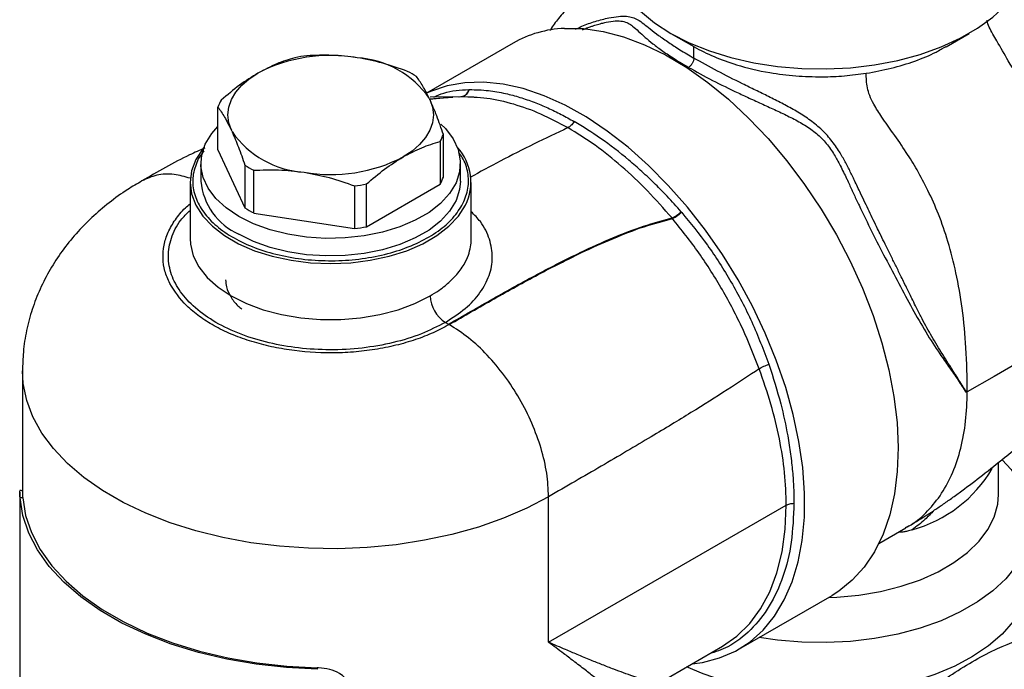
# Model space of a CAD drawing. Units: millimetres. Extents: x 10 to 416, y 10 to 287.
# Drawn here: x 252 to 343, y 161 to 221 of the extents above; entities that cross this region are included whole.
import ezdxf

# ---------------------------------------------------------------- set-up
doc = ezdxf.new("R2010")
doc.units = ezdxf.units.MM

msp = doc.modelspace()

# ---------------------------------------------------------------- linework, layer by layer
at = {"color": 7, "linetype": 'Continuous', "lineweight": 25}
for p, q in [((312.075, 220.162), (314.197, 218.936)), ((337.519, 218.927), (339.657, 220.162)), ((297.478, 219.257), (289.475, 214.637)), ((293.39, 214.96), (293.438, 214.961)), ((289.73, 214.155), (289.788, 214.03)), ((291.922, 214.302), (289.826, 214.264)), ((293.812, 214.297), (291.318, 214.267)), ((292.459, 214.301), (292.663, 214.317)), ((292.508, 214.302), (292.711, 214.318)), ((292.663, 214.317), (292.711, 214.318)), ((270.189, 209.384), (270.189, 213.333)), ((271.493, 211.066), (271.435, 211.191)), ((291.034, 206.854), (291.034, 210.803)), ((290.733, 210.155), (290.733, 206.206)), ((268.885, 209.284), (268.377, 208.558)), ((270.189, 209.384), (272.681, 204.016)), ((268.611, 208.119), (268.611, 206.486)), ((272.681, 207.964), (272.681, 204.016)), ((292.611, 206.486), (292.611, 208.119)), ((273.503, 203.541), (273.503, 207.49)), ((267.611, 206.368), (267.611, 201.179)), ((282.802, 206.051), (282.802, 202.103)), ((283.925, 202.276), (283.925, 206.225)), ((283.925, 202.276), (290.733, 206.206)), ((293.611, 201.099), (293.611, 206.368)), ((273.503, 203.541), (282.802, 202.103)), ((312.214, 203.038), (312.179, 203.079)), ((312.226, 203.023), (312.214, 203.038)), ((313.021, 203.656), (313.057, 203.614)), ((313.057, 203.614), (313.071, 203.598)), ((291.218, 193.422), (291.514, 193.252)), ((291.514, 193.252), (291.572, 193.218)), ((252.111, 188.931), (252.111, 177.731)), ((339.478, 186.989), (339.364, 186.924)), ((342.366, 177.495), (342.366, 180.472)), ((251.861, 177.711), (251.861, 157.68)), ((252.139, 177.186), (251.889, 177.18)), ((300.764, 163.824), (300.764, 177.297)), ((300.764, 163.824), (322.745, 176.513)), ((331.315, 172.975), (333.784, 174.4)), ((333.76, 174.437), (333.829, 174.473)), ((318.341, 163.176), (326.976, 168.16)), ((311.1, 160.15), (316.841, 163.465)), ((279.362, 161.47), (279.351, 161.326))]:
    msp.add_line(p, q, dxfattribs=at)
at = {"color": 8, "linetype": 'Continuous', "lineweight": 25}
for p, q in [((289.716, 214.085), (291.369, 214.213)), ((289.736, 214.098), (291.919, 214.261))]:
    msp.add_line(p, q, dxfattribs=at)
at = {"color": 7, "linetype": 'Continuous', "lineweight": 25, "flags": 128}
for points in [[(306.366, 228.12), (306.44, 227.139), (306.769, 225.844), (307.356, 224.579), (308.193, 223.363), (309.269, 222.211), (310.57, 221.138), (312.078, 220.16)], [(312.078, 220.16), (313.772, 219.29), (315.629, 218.539), (317.625, 217.918), (319.733, 217.434), (321.923, 217.096), (324.167, 216.906), (326.433, 216.868), (328.692, 216.982), (330.913, 217.247), (333.066, 217.658), (335.121, 218.212), (337.051, 218.899), (338.83, 219.711), (340.433, 220.637), (341.84, 221.663), (343.03, 222.778), (343.989, 223.964), (344.702, 225.207), (345.16, 226.489), (345.358, 227.793), (345.366, 228.12)], [(302.226, 220.621), (303.985, 220.595), (305.815, 220.332), (307.702, 219.836), (309.629, 219.109), (311.578, 218.16), (313.534, 216.995), (315.477, 215.626), (317.393, 214.065), (319.262, 212.324), (321.07, 210.42), (322.801, 208.369), (324.438, 206.189), (325.968, 203.9), (327.377, 201.521), (328.653, 199.073), (329.785, 196.578), (330.763, 194.058), (331.577, 191.535), (332.222, 189.031), (332.691, 186.568), (332.98, 184.168), (333.086, 181.852), (333.009, 179.64), (332.75, 177.551), (332.31, 175.605), (331.694, 173.817), (330.907, 172.205), (329.956, 170.781), (328.848, 169.559), (327.595, 168.549), (326.976, 168.16)], [(314.199, 217.874), (314.199, 218.404), (314.199, 218.935)], [(271.435, 211.191), (271.193, 211.894), (271.111, 212.61), (271.193, 213.326), (271.435, 214.03), (271.835, 214.709), (272.384, 215.352), (273.075, 215.949), (273.894, 216.488)], [(313.593, 204.09), (311.835, 206.094), (310.004, 207.944), (308.117, 209.626), (306.191, 211.125), (304.241, 212.426), (302.286, 213.519), (300.342, 214.394), (298.427, 215.044), (296.557, 215.462), (294.749, 215.646), (293.019, 215.592), (291.382, 215.303), (289.852, 214.78), (289.487, 214.613)], [(289.788, 214.03), (290.03, 213.326), (290.111, 212.61), (290.03, 211.894), (289.788, 211.191), (289.388, 210.511), (288.839, 209.868), (288.148, 209.272), (287.329, 208.732)], [(272.126, 203.221), (270.956, 204.006), (270.002, 204.882), (269.285, 205.831), (268.821, 206.831), (268.62, 207.86), (268.687, 208.895), (269.02, 209.912), (269.613, 210.889), (270.189, 211.553)], [(290.811, 211.769), (291.221, 211.356), (291.938, 210.407), (292.402, 209.407), (292.603, 208.378), (292.536, 207.344), (292.203, 206.326), (291.61, 205.349), (290.772, 204.434), (289.707, 203.601), (288.439, 202.868), (286.996, 202.254), (285.41, 201.77), (283.717, 201.428), (281.955, 201.235), (280.163, 201.197), (278.38, 201.313), (276.648, 201.581), (275.004, 201.995), (273.486, 202.545), (272.126, 203.221)], [(268.859, 209.576), (268.785, 209.484), (268.137, 208.481), (267.743, 207.435), (267.611, 206.367), (267.744, 205.299), (268.139, 204.253), (268.787, 203.249), (269.677, 202.31), (270.788, 201.453), (272.1, 200.696), (273.585, 200.054), (275.213, 199.541), (276.951, 199.167), (278.764, 198.94), (280.614, 198.864), (282.464, 198.94), (284.276, 199.168), (286.014, 199.542), (287.642, 200.056), (289.127, 200.698), (290.438, 201.455), (291.549, 202.312), (292.438, 203.252), (293.086, 204.255), (293.086, 204.255)], [(292.611, 206.486), (292.536, 205.711), (292.203, 204.693), (291.61, 203.716), (290.772, 202.801), (289.707, 201.967), (288.439, 201.235), (286.996, 200.62), (285.41, 200.137), (283.717, 199.795), (281.955, 199.602), (280.163, 199.564), (278.38, 199.679), (276.648, 199.947), (275.004, 200.361), (273.486, 200.912), (272.126, 201.588)], [(314.033, 161.843), (314.997, 161.971), (316.582, 162.378), (318.054, 163.016), (319.398, 163.88), (320.603, 164.963), (321.659, 166.254), (322.556, 167.743), (323.286, 169.416), (323.844, 171.258), (324.223, 173.255), (324.421, 175.387), (324.436, 177.636), (324.268, 179.983), (323.918, 182.407), (323.389, 184.886), (322.687, 187.399), (321.817, 189.923), (320.786, 192.437), (319.605, 194.919), (318.282, 197.346), (316.831, 199.697), (315.263, 201.952), (313.593, 204.09)], [(344.462, 189.867), (341.97, 188.428), (339.478, 186.989)], [(342.708, 180.719), (343.539, 179.803), (344.376, 178.586), (344.963, 177.321), (345.292, 176.026), (345.358, 174.718), (345.16, 173.414), (344.702, 172.132), (343.989, 170.889), (343.03, 169.702), (341.84, 168.588), (340.433, 167.561), (338.83, 166.636), (337.051, 165.824), (335.121, 165.137), (333.066, 164.583), (330.913, 164.172), (328.692, 163.907), (326.433, 163.793), (324.167, 163.831), (321.923, 164.021), (320.233, 164.268)], [(279.351, 161.326), (276.522, 161.479), (273.733, 161.792), (271.011, 162.263), (268.383, 162.886), (265.874, 163.657), (263.509, 164.566), (261.312, 165.606), (259.302, 166.766), (257.501, 168.034), (255.926, 169.4), (254.592, 170.848), (253.512, 172.365), (252.696, 173.936), (252.154, 175.547), (251.889, 177.18)], [(252.139, 177.186), (252.401, 175.567), (252.939, 173.971), (253.747, 172.413), (254.818, 170.909), (256.141, 169.474), (257.702, 168.12), (259.488, 166.863), (261.479, 165.713), (263.658, 164.682), (266.002, 163.78), (268.489, 163.017), (271.095, 162.399), (273.793, 161.932), (276.558, 161.622), (279.362, 161.47)], [(326.664, 167.981), (327.419, 168.012), (329.466, 168.199), (331.455, 168.533), (333.357, 169.008), (335.141, 169.617), (336.778, 170.35), (338.243, 171.196), (339.513, 172.141), (340.568, 173.17), (341.391, 174.268), (341.969, 175.417), (342.293, 176.598), (342.366, 177.495)], [(345.366, 170.272), (345.327, 169.556), (345.051, 168.257), (344.516, 166.984), (343.729, 165.757), (342.7, 164.59), (341.443, 163.5), (339.976, 162.502), (338.318, 161.609), (336.492, 160.833), (334.522, 160.185), (332.435, 159.673), (330.259, 159.304), (328.024, 159.084), (325.759, 159.015), (323.496, 159.098), (321.265, 159.333), (319.096, 159.715), (317.019, 160.24), (315.062, 160.901), (313.531, 161.554)]]:
    msp.add_lwpolyline(points, dxfattribs=at)
at = {"color": 8, "linetype": 'Continuous', "lineweight": 25, "flags": 128}
for points in [[(267.611, 201.179), (267.645, 200.643), (267.908, 199.583), (268.431, 198.556), (269.202, 197.582), (270.204, 196.681), (271.419, 195.872), (272.821, 195.171), (274.381, 194.592), (276.068, 194.147), (277.848, 193.845), (279.684, 193.693), (281.539, 193.693), (283.375, 193.845), (285.154, 194.147), (286.842, 194.592), (288.402, 195.171), (289.804, 195.872)], [(300.764, 177.297), (298.757, 176.244), (296.586, 175.305), (294.27, 174.49), (291.83, 173.806), (289.289, 173.259), (286.67, 172.854), (283.995, 172.594), (281.29, 172.482), (278.578, 172.52), (275.885, 172.706), (273.235, 173.038), (270.652, 173.515), (268.158, 174.131), (265.778, 174.882), (263.532, 175.759), (261.441, 176.756), (259.523, 177.863), (257.796, 179.071), (256.276, 180.367), (254.976, 181.742), (253.908, 183.181), (253.083, 184.672), (252.506, 186.202), (252.184, 187.757), (252.111, 188.935)], [(316.841, 163.465), (316.856, 163.473), (318.181, 164.4), (319.357, 165.554), (320.371, 166.926), (321.215, 168.501), (321.879, 170.266), (322.359, 172.202), (322.648, 174.291), (322.745, 176.513)]]:
    msp.add_lwpolyline(points, dxfattribs=at)
at = {"color": 7, "linetype": 'Continuous', "lineweight": 25}
for centre, radius, start, end in [((302.653, 210.189), 10.441, 92.3427, 119.71233), ((280.595, 203.536), 14.583, 80.22889, 117.35718), ((280.489, 200.993), 17.216, 96.90236, 100.68372), ((282.49, 209.098), 8.829, 34.93983, 86.2296), ((283.118, 207.726), 10.037, 57.29321, 62.71217), ((274.218, 211.857), 4.291, 150.32519, 159.87788), ((278.733, 216.123), 8.829, 214.9398, 266.22962), ((287.005, 212.279), 4.291, 330.32519, 339.87788), ((288.746, 206.377), 4.83, 333.9428, 41.81275), ((280.628, 221.684), 14.583, 260.2289, 297.35718), ((278.105, 216.41), 10.037, 237.29321, 242.71217), ((287.005, 208.33), 4.291, 330.32519, 339.87788), ((274.523, 207.017), 5.935, 185.13528, 246.18486), ((280.733, 223.143), 17.216, 276.90236, 280.68372), ((278.105, 212.462), 10.037, 237.29321, 242.71217), ((280.733, 219.194), 17.216, 276.90236, 280.68372), ((292.874, 196.012), 3.074, 182.60548, 237.39452), ((331.092, 186.217), 12.425, 285.38626, 329.41029)]:
    msp.add_arc(centre, radius, start, end, dxfattribs=at)
for points, knots in [([(305.047, 224.459), (304.711, 224.251), (303.861, 223.726), (302.728, 222.742), (301.719, 221.598), (301.118, 220.832), (300.908, 220.433), (300.898, 220.414)], [0, 0, 0, 0, 0.194778, 0.492378, 0.755311, 0.988739, 1, 1, 1, 1]), ([(314.199, 218.935), (314.204, 218.932), (314.787, 218.596), (316.038, 217.977), (318.363, 217.132), (320.92, 216.532), (323.608, 216.2), (325.932, 216.117), (328.126, 216.204), (329.466, 216.381), (330.137, 216.47)], [0, 0, 0, 0, 0.001271, 0.143197, 0.285117, 0.477357, 0.619294, 0.761231, 0.880617, 1, 1, 1, 1]), ([(330.137, 216.47), (330.912, 216.61), (332.479, 216.893), (334.637, 217.572), (336.344, 218.259), (337.204, 218.776), (337.502, 218.955)], [0, 0, 0, 0, 0.28143, 0.569207, 0.850637, 1, 1, 1, 1]), ([(277.298, 217.911), (276.742, 217.743), (275.623, 217.405), (274.473, 216.795), (273.894, 216.488)], [0, 0, 0, 0, 0.496179, 1, 1, 1, 1]), ([(283.07, 217.908), (282.292, 218.002), (280.721, 218.191), (279.192, 218.12), (278.42, 218.085)], [0, 0, 0, 0, 0.495557, 1, 1, 1, 1]), ([(287.72, 216.646), (286.961, 216.916), (285.432, 217.461), (283.862, 217.758), (283.07, 217.908)], [0, 0, 0, 0, 0.496179, 1, 1, 1, 1]), ([(314.199, 217.874), (314.197, 217.834), (314.193, 217.755), (314.153, 217.587), (314.062, 217.378), (313.926, 217.197), (313.803, 217.08), (313.737, 217.038), (313.704, 217.017)], [0, 0, 0, 0, 0.130141, 0.257671, 0.502827, 0.746158, 0.872394, 1, 1, 1, 1]), ([(339.364, 186.924), (339.367, 186.941), (339.374, 186.98), (339.367, 187.057), (339.325, 187.143), (339.241, 187.26), (339.122, 187.409), (338.98, 187.639), (338.823, 187.888), (338.627, 188.203), (338.393, 188.576), (338.042, 189.131), (337.597, 189.824), (337.079, 190.647), (336.573, 191.478), (336.094, 192.298), (335.636, 193.124), (335.175, 193.998), (334.744, 194.845), (334.302, 195.738), (333.841, 196.677), (333.337, 197.708), (332.844, 198.713), (332.367, 199.682), (331.915, 200.599), (331.518, 201.405), (331.154, 202.147), (330.793, 202.891), (330.402, 203.703), (330.008, 204.528), (329.56, 205.476), (329.093, 206.467), (328.602, 207.479), (328.122, 208.41), (327.539, 209.415), (326.796, 210.457), (325.819, 211.464), (324.708, 212.32), (323.53, 213.05), (322.324, 213.701), (321.109, 214.312), (319.896, 214.904), (318.29, 215.689), (316.296, 216.695), (314.906, 217.476), (314.199, 217.874)], [0, 0, 0, 0, 0.001309, 0.002862, 0.006516, 0.010894, 0.018268, 0.026694, 0.038516, 0.047924, 0.063361, 0.081228, 0.110319, 0.13911, 0.167077, 0.192751, 0.216572, 0.241491, 0.268187, 0.287049, 0.313769, 0.342605, 0.367108, 0.390588, 0.415831, 0.435745, 0.450473, 0.470693, 0.490552, 0.510095, 0.53137, 0.56031, 0.583515, 0.607421, 0.631608, 0.662832, 0.694093, 0.725044, 0.755573, 0.785795, 0.815847, 0.845846, 0.875925, 0.936849, 1, 1, 1, 1]), ([(313.704, 217.017), (314.422, 216.616), (315.832, 215.83), (317.845, 214.852), (319.481, 214.096), (320.711, 213.537), (321.958, 212.968), (323.168, 212.388), (324.338, 211.76), (325.431, 211.025), (326.376, 210.118), (327.092, 209.109), (327.697, 208.018), (328.079, 207.229), (328.296, 206.768), (328.406, 206.533), (328.565, 206.192), (328.793, 205.7), (329.015, 205.219), (329.239, 204.737), (329.776, 203.592), (330.655, 201.791), (331.904, 199.367), (333.159, 196.99), (334.4, 194.671), (335.658, 192.467), (336.796, 190.715), (337.799, 189.266), (338.644, 188.092), (339.129, 187.304), (339.364, 186.924)], [0, 0, 0, 0, 0.064366, 0.126409, 0.155459, 0.187178, 0.217244, 0.247076, 0.276574, 0.305651, 0.334613, 0.36409, 0.389764, 0.420142, 0.423992, 0.424457, 0.437713, 0.449487, 0.46108, 0.473305, 0.485135, 0.545603, 0.606231, 0.667515, 0.72996, 0.79414, 0.860522, 0.903931, 0.953579, 1, 1, 1, 1]), ([(273.894, 216.488), (273.324, 216.133), (272.174, 215.416), (271.055, 214.462), (270.49, 213.981)], [0, 0, 0, 0, 0.495557, 1, 1, 1, 1]), ([(289.73, 214.153), (289.531, 214.55), (289.129, 215.349), (288.739, 215.896), (288.542, 216.172)], [0, 0, 0, 0, 0.496028, 1, 1, 1, 1]), ([(339.478, 186.989), (339.458, 188.34), (339.421, 190.864), (339.069, 194.557), (338.514, 197.853), (337.771, 200.774), (336.886, 203.335), (335.906, 205.556), (334.888, 207.464), (333.796, 209.235), (332.686, 210.843), (331.646, 212.296), (330.899, 213.445), (330.445, 214.376), (330.143, 215.378), (330.139, 216.033), (330.137, 216.47)], [0, 0, 0, 0, 0.144635, 0.270412, 0.379112, 0.473, 0.554519, 0.625949, 0.689093, 0.745099, 0.809515, 0.862436, 0.904433, 0.930274, 0.953565, 1, 1, 1, 1]), ([(292.663, 214.317), (292.751, 214.328), (292.928, 214.351), (293.144, 214.512), (293.303, 214.72), (293.361, 214.88), (293.39, 214.96)], [0, 0, 0, 0, 0.279774, 0.559556, 0.779778, 1, 1, 1, 1]), ([(292.711, 214.318), (292.799, 214.329), (292.976, 214.353), (293.191, 214.514), (293.351, 214.721), (293.409, 214.881), (293.438, 214.961)], [0, 0, 0, 0, 0.279775, 0.559557, 0.779779, 1, 1, 1, 1]), ([(293.438, 214.961), (294.024, 214.947), (295.11, 214.921), (296.687, 214.636), (298.096, 214.261), (299.403, 213.81), (300.677, 213.277), (301.913, 212.682), (302.727, 212.227), (303.125, 212.003)], [0, 0, 0, 0, 0.195615, 0.362305, 0.500186, 0.632509, 0.759899, 0.882387, 1, 1, 1, 1]), ([(291.034, 210.803), (290.83, 211.394), (290.421, 212.585), (290, 213.546), (289.788, 214.03)], [0, 0, 0, 0, 0.49618, 1, 1, 1, 1]), ([(292.711, 214.318), (293.487, 214.293), (295.037, 214.245), (297.504, 213.679), (300.02, 212.792), (301.707, 211.888), (302.549, 211.437)], [0, 0, 0, 0, 0.2503132, 0.5003942, 0.7502733, 1, 1, 1, 1]), ([(270.189, 213.333), (270.392, 213.048), (270.802, 212.473), (271.223, 211.62), (271.435, 211.191)], [0, 0, 0, 0, 0.49618, 1, 1, 1, 1]), ([(303.125, 212.003), (303.03, 211.864), (302.858, 211.613), (302.644, 211.491), (302.549, 211.437)], [0, 0, 0, 0, 0.559014, 1, 1, 1, 1]), ([(312.179, 203.079), (311.425, 203.938), (309.919, 205.654), (307.524, 207.895), (305.066, 209.879), (303.388, 210.918), (302.549, 211.437)], [0, 0, 0, 0, 0.250316, 0.5003984, 0.7502733, 1, 1, 1, 1]), ([(313.021, 203.656), (312.592, 204.138), (311.819, 205.006), (310.6, 206.244), (309.422, 207.361), (307.733, 208.835), (305.64, 210.463), (303.941, 211.504), (303.125, 212.003)], [0, 0, 0, 0, 0.1388831, 0.2502097, 0.380857, 0.5003341, 0.7600025, 1, 1, 1, 1]), ([(271.493, 211.065), (271.692, 210.603), (272.093, 209.674), (272.484, 208.537), (272.681, 207.964)], [0, 0, 0, 0, 0.496028, 1, 1, 1, 1]), ([(268.966, 209.545), (268.499, 209.338), (266.5, 208.452), (264.605, 207.356), (263.152, 206.516)], [0, 0, 0, 0, 0.233593, 1, 1, 1, 1]), ([(287.329, 208.732), (287.899, 209.035), (289.048, 209.645), (290.168, 209.984), (290.733, 210.155)], [0, 0, 0, 0, 0.495557, 1, 1, 1, 1]), ([(283.925, 206.225), (284.48, 206.699), (285.6, 207.653), (286.75, 208.371), (287.329, 208.732)], [0, 0, 0, 0, 0.496179, 1, 1, 1, 1]), ([(292.846, 204.414), (293.037, 204.884), (293.419, 205.825), (293.345, 207.276), (293.021, 208.404), (292.558, 208.996), (292.438, 209.148)], [0, 0, 0, 0, 0.298737, 0.597473, 0.89621, 1, 1, 1, 1]), ([(273.503, 207.49), (274.262, 207.525), (275.791, 207.597), (277.361, 207.408), (278.153, 207.313)], [0, 0, 0, 0, 0.496179, 1, 1, 1, 1]), ([(278.153, 207.313), (278.931, 207.166), (280.502, 206.87), (282.031, 206.326), (282.802, 206.051)], [0, 0, 0, 0, 0.495557, 1, 1, 1, 1]), ([(263.163, 206.504), (262.719, 206.246), (261.661, 205.63), (260.109, 204.501), (258.511, 203.141), (257.06, 201.651), (255.768, 200.046), (254.651, 198.334), (253.722, 196.529), (252.988, 194.641), (252.469, 192.687), (252.159, 190.777), (252.136, 189.521), (252.125, 188.94)], [0, 0, 0, 0, 0.069947, 0.166807, 0.263474, 0.359457, 0.454509, 0.548622, 0.641961, 0.734786, 0.827403, 0.920144, 1, 1, 1, 1]), ([(291.514, 193.252), (292.899, 194.051), (295.663, 195.647), (299.753, 197.915), (303.452, 199.807), (306.722, 201.282), (309.589, 202.391), (311.314, 202.849), (312.179, 203.079)], [0, 0, 0, 0, 0.186863, 0.372955, 0.558915, 0.705978, 0.852537, 1, 1, 1, 1]), ([(312.179, 203.079), (312.242, 203.105), (312.368, 203.158), (312.6, 203.309), (312.824, 203.48), (312.955, 203.597), (313.021, 203.656)], [0, 0, 0, 0, 0.279775, 0.559557, 0.779779, 1, 1, 1, 1]), ([(313.057, 203.614), (312.973, 203.54), (312.804, 203.39), (312.562, 203.217), (312.359, 203.095), (312.262, 203.057), (312.214, 203.038)], [0, 0, 0, 0, 0.279775, 0.559556, 0.779778, 1, 1, 1, 1]), ([(313.071, 203.598), (312.987, 203.524), (312.818, 203.375), (312.575, 203.202), (312.372, 203.081), (312.275, 203.042), (312.226, 203.023)], [0, 0, 0, 0, 0.279774, 0.559556, 0.779778, 1, 1, 1, 1]), ([(313.071, 203.598), (313.88, 202.606), (315.524, 200.588), (317.696, 197.162), (319.651, 193.455), (320.633, 190.859), (321.131, 189.542)], [0, 0, 0, 0, 0.238056, 0.48424, 0.738311, 1, 1, 1, 1]), ([(291.572, 193.218), (292.957, 194.018), (295.721, 195.613), (299.81, 197.879), (303.508, 199.768), (306.777, 201.237), (309.641, 202.341), (311.363, 202.795), (312.226, 203.023)], [0, 0, 0, 0, 0.186812, 0.372858, 0.558788, 0.705851, 0.852448, 1, 1, 1, 1]), ([(320.245, 189.13), (319.758, 190.362), (318.782, 192.827), (316.878, 196.443), (314.705, 199.908), (313.052, 201.986), (312.226, 203.023)], [0, 0, 0, 0, 0.249696, 0.500002, 0.750308, 1, 1, 1, 1]), ([(291.572, 193.218), (291.09, 192.96), (290.126, 192.443), (288.46, 191.803), (286.656, 191.277), (284.723, 190.892), (282.72, 190.654), (280.05, 190.546), (277.389, 190.736), (274.887, 191.204), (273.079, 191.697), (271.377, 192.326), (269.815, 193.089), (268.444, 193.963), (266.897, 195.23), (266.198, 196.313), (265.738, 197.026)], [0, 0, 0, 0, 0.061464, 0.122935, 0.186522, 0.250125, 0.313712, 0.377316, 0.5, 0.561459, 0.622935, 0.686522, 0.750125, 0.813712, 0.877316, 1, 1, 1, 1]), ([(270.893, 197.355), (270.909, 197.137), (270.948, 196.609), (271.349, 195.799), (271.837, 195.106), (272.274, 194.754), (272.397, 194.655)], [0, 0, 0, 0, 0.226755, 0.550039, 0.873312, 1, 1, 1, 1]), ([(333.848, 174.44), (333.885, 174.461), (334.197, 174.636), (334.771, 174.986), (335.571, 175.483), (336.367, 176.002), (337.193, 176.562), (338.065, 177.175), (339.305, 178.078), (340.94, 179.326), (342.773, 180.786), (344.242, 181.992), (345.337, 182.912), (346.345, 183.776), (347.583, 184.871), (348.895, 186.097), (350.002, 187.223), (350.869, 188.183), (351.663, 189.143), (352.463, 190.252), (353.243, 191.564), (353.937, 193.142), (354.466, 195.093), (354.505, 196.515), (354.526, 197.263)], [0, 0, 0, 0, 0.004182, 0.035071, 0.0637, 0.093536, 0.124583, 0.157269, 0.193044, 0.267003, 0.347297, 0.409052, 0.442072, 0.478935, 0.531189, 0.594195, 0.644247, 0.676242, 0.714138, 0.760346, 0.804158, 0.858526, 0.925675, 1, 1, 1, 1]), ([(320.245, 189.13), (320.302, 189.17), (320.416, 189.248), (320.719, 189.399), (320.975, 189.487), (321.131, 189.542)], [0, 0, 0, 0, 0.28074, 0.561485, 1, 1, 1, 1]), ([(321.131, 189.542), (321.521, 188.323), (322.233, 186.095), (322.818, 183.325), (323.147, 181.244), (323.326, 179.641), (323.433, 178.12), (323.446, 177.156), (323.452, 176.682)], [0, 0, 0, 0, 0.273509, 0.500297, 0.631151, 0.758033, 0.880974, 1, 1, 1, 1]), ([(320.245, 189.13), (319.28, 188.491), (317.337, 187.203), (313.978, 185.093), (310.093, 182.734), (305.656, 180.122), (302.397, 178.24), (300.764, 177.297)], [0, 0, 0, 0, 0.184784, 0.371844, 0.559058, 0.779068, 1, 1, 1, 1]), ([(322.745, 176.513), (322.714, 177.507), (322.651, 179.495), (322.144, 182.643), (321.375, 185.863), (320.622, 188.041), (320.245, 189.13)], [0, 0, 0, 0, 0.2495978, 0.4994159, 0.7495448, 1, 1, 1, 1]), ([(251.889, 177.18), (251.883, 177.27), (251.863, 177.541), (251.857, 177.813), (251.869, 177.822), (251.873, 177.826)], [0, 0, 0, 0, 0.234765, 0.707583, 1, 1, 1, 1]), ([(252.111, 177.852), (252.073, 177.853), (251.993, 177.854), (251.912, 177.855), (251.87, 177.856)], [0, 0, 0, 0, 0.4766608, 1, 1, 1, 1]), ([(252.113, 177.719), (252.112, 177.715), (252.107, 177.664), (252.121, 177.431), (252.137, 177.21), (252.139, 177.186)], [0, 0, 0, 0, 0.078224, 0.899573, 1, 1, 1, 1]), ([(334.389, 174.238), (334.239, 174.189), (333.985, 174.106), (333.652, 174.033), (333.399, 174.006), (333.235, 174.002), (333.161, 174.031), (333.151, 174.035)], [0, 0, 0, 0, 0.3627409, 0.6130957, 0.7872532, 0.9714172, 1, 1, 1, 1]), ([(334.062, 157.855), (335.402, 158.912), (338.117, 161.054), (342.074, 163.278), (344.594, 164.185), (345.743, 164.598)], [0, 0, 0, 0, 0.346874, 0.702282, 1, 1, 1, 1]), ([(282.208, 159.847), (282.193, 159.97), (282.162, 160.216), (281.898, 160.602), (281.374, 161.012), (280.526, 161.341), (279.797, 161.456), (279.405, 161.469), (279.362, 161.47)], [0, 0, 0, 0, 0.118756, 0.237066, 0.424305, 0.691058, 0.966341, 1, 1, 1, 1])]:
    msp.add_open_spline(points, degree=3, knots=knots, dxfattribs=at)
at = {"color": 8, "linetype": 'Continuous', "lineweight": 25}
for points, knots in [([(303.262, 220.539), (303.455, 220.634), (304.022, 220.915), (305.076, 221.284), (306.245, 221.596), (307.242, 221.745), (307.991, 221.756), (308.553, 221.646), (309.048, 221.415), (309.547, 221.056), (310.16, 220.565), (310.908, 219.984), (311.825, 219.336), (312.906, 218.634), (313.757, 218.134), (314.199, 217.874)], [0, 0, 0, 0, 0.044526, 0.130877, 0.216169, 0.282591, 0.349092, 0.414919, 0.479866, 0.563466, 0.646755, 0.735839, 0.825136, 0.909075, 1, 1, 1, 1]), ([(303.884, 220.489), (303.999, 220.536), (304.124, 220.587), (304.282, 220.647), (304.431, 220.703), (304.659, 220.784), (304.926, 220.874), (305.254, 220.977), (305.635, 221.085), (306.243, 221.23), (306.941, 221.337), (307.626, 221.304), (308.125, 221.119), (308.584, 220.801), (309.069, 220.359), (309.672, 219.805), (310.401, 219.192), (311.3, 218.524), (312.39, 217.794), (313.262, 217.278), (313.704, 217.017)], [0, 0, 0, 0, 0.026639, 0.028739, 0.035642, 0.06027, 0.079735, 0.09503, 0.132775, 0.164033, 0.231699, 0.298183, 0.364915, 0.432634, 0.526795, 0.619453, 0.709588, 0.805517, 0.901382, 1, 1, 1, 1]), ([(350.085, 193.112), (350.083, 194.405), (350.08, 196.951), (349.742, 200.867), (348.951, 204.785), (347.744, 208.561), (346.269, 212.034), (344.753, 215.021), (343.377, 217.441), (342.325, 219.266), (341.588, 220.498), (341.352, 221.143), (341.279, 221.343)], [0, 0, 0, 0, 0.147058, 0.289706, 0.426024, 0.555194, 0.675363, 0.7828, 0.86808, 0.934133, 0.979572, 1, 1, 1, 1]), ([(290.163, 214.27), (290.461, 214.404), (291.45, 214.847), (292.592, 214.913), (293.39, 214.96)], [0, 0, 0, 0, 0.3014548, 1, 1, 1, 1]), ([(302.549, 211.437), (300.466, 210.44), (297.452, 208.999), (294.428, 207.338), (293.495, 206.825)], [0, 0, 0, 0, 0.691358, 1, 1, 1, 1]), ([(267.636, 206.754), (267.129, 206.893), (266.04, 207.19), (264.503, 207.121), (263.604, 206.718), (263.156, 206.518)], [0, 0, 0, 0, 0.303799, 0.65245, 1, 1, 1, 1]), ([(265.738, 197.026), (265.572, 197.407), (265.238, 198.167), (265.072, 199.358), (265.162, 200.564), (265.545, 201.767), (266.217, 202.924), (266.917, 203.804), (267.464, 204.262), (267.611, 204.385)], [0, 0, 0, 0, 0.153119, 0.306259, 0.465051, 0.623883, 0.782675, 0.941507, 1, 1, 1, 1]), ([(291.218, 193.422), (290.502, 193.053), (289.048, 192.302), (286.413, 191.502), (283.543, 190.993), (280.568, 190.83), (277.652, 191.002), (274.861, 191.489), (272.256, 192.285), (269.934, 193.381), (268.035, 194.722), (266.656, 196.226), (265.813, 197.837), (265.511, 199.522), (265.812, 201.232), (266.512, 202.69), (267.314, 203.487), (267.611, 203.783)], [0, 0, 0, 0, 0.0668106, 0.1358234, 0.205758, 0.2752286, 0.3429031, 0.4090965, 0.477508, 0.5472872, 0.6170665, 0.685478, 0.7516714, 0.8193459, 0.8888165, 0.9587511, 1, 1, 1, 1]), ([(291.218, 193.422), (291.862, 193.839), (293.15, 194.672), (294.5, 196.16), (295.355, 197.754), (295.657, 199.43), (295.37, 201.118), (294.698, 202.565), (293.91, 203.361), (293.611, 203.663)], [0, 0, 0, 0, 0.149488, 0.299165, 0.449591, 0.601036, 0.75347, 0.906558, 1, 1, 1, 1]), ([(289.804, 195.872), (290.081, 196.04), (290.573, 196.34), (291.18, 196.798), (291.698, 197.243), (292.173, 197.724), (292.602, 198.247), (293.021, 198.882), (293.364, 199.605), (293.56, 200.373), (293.619, 200.875), (293.61, 201.11), (293.609, 201.128)], [0, 0, 0, 0, 0.118135, 0.210105, 0.293838, 0.391741, 0.493349, 0.590758, 0.741396, 0.879052, 0.990824, 1, 1, 1, 1]), ([(333.829, 174.473), (333.979, 174.548), (334.722, 174.915), (335.843, 175.944), (337.151, 177.55), (338.178, 179.506), (338.921, 181.749), (339.39, 184.237), (339.449, 186.072), (339.478, 186.989)], [0, 0, 0, 0, 0.04052, 0.200433, 0.360347, 0.52026, 0.680173, 0.840087, 1, 1, 1, 1]), ([(323.452, 176.682), (323.402, 175.462), (323.303, 173.022), (322.502, 169.834), (321.25, 167.089), (319.516, 164.915), (317.624, 163.413), (316.178, 162.935), (315.583, 162.738)], [0, 0, 0, 0, 0.175445, 0.35089, 0.526335, 0.70178, 0.877226, 1, 1, 1, 1]), ([(336.392, 176.023), (336.125, 175.741), (335.527, 175.11), (334.795, 174.549), (334.389, 174.238)], [0, 0, 0, 0, 0.4457222, 1, 1, 1, 1]), ([(309.091, 156.706), (309.098, 156.715), (309.139, 156.775), (308.963, 157.045), (308.583, 157.501), (308.022, 158.051), (307.375, 158.635), (306.705, 159.211), (305.925, 159.857), (305.08, 160.536), (304.122, 161.288), (303.149, 162.035), (302.03, 162.884), (301.23, 163.478), (300.764, 163.824)], [0, 0, 0, 0, 0.019675, 0.126683, 0.235525, 0.346453, 0.425644, 0.509849, 0.58842, 0.673241, 0.750172, 0.83662, 0.904638, 1, 1, 1, 1]), ([(311.09, 160.168), (311.085, 160.158), (311.054, 160.092), (310.732, 160.11), (310.147, 160.211), (309.392, 160.422), (308.562, 160.691), (307.729, 160.984), (306.779, 161.337), (305.769, 161.729), (304.638, 162.183), (303.505, 162.652), (302.21, 163.197), (301.297, 163.593), (300.764, 163.824)], [0, 0, 0, 0, 0.019765, 0.126765, 0.235596, 0.346513, 0.425696, 0.509894, 0.588467, 0.673272, 0.750193, 0.836649, 0.904651, 1, 1, 1, 1])]:
    msp.add_open_spline(points, degree=3, knots=knots, dxfattribs=at)
at = {"color": 7, "linetype": 'Continuous', "lineweight": 25}
for points in [[(268.377, 208.558), (268.188, 208.088), (267.809, 207.149), (267.859, 205.692), (268.365, 204.271), (269.351, 202.935), (270.767, 201.735), (272.562, 200.717), (274.666, 199.921), (276.999, 199.378), (279.47, 199.108), (281.986, 199.121), (284.448, 199.417), (286.763, 199.985), (288.844, 200.803), (290.599, 201.84), (292.004, 203.05), (292.565, 203.959), (292.846, 204.414)], [(300.764, 177.297), (300.73, 178.011), (300.661, 179.44), (300.115, 181.76), (299.265, 184.097), (298.113, 186.381), (296.712, 188.52), (295.112, 190.425), (293.376, 192.058), (292.173, 192.832), (291.572, 193.218)], [(322.745, 176.513), (322.794, 176.538), (322.892, 176.589), (323.067, 176.641), (323.256, 176.676), (323.387, 176.68), (323.452, 176.682)]]:
    msp.add_open_spline(points, degree=3, dxfattribs=at)

doc.saveas('drawing.dxf')
